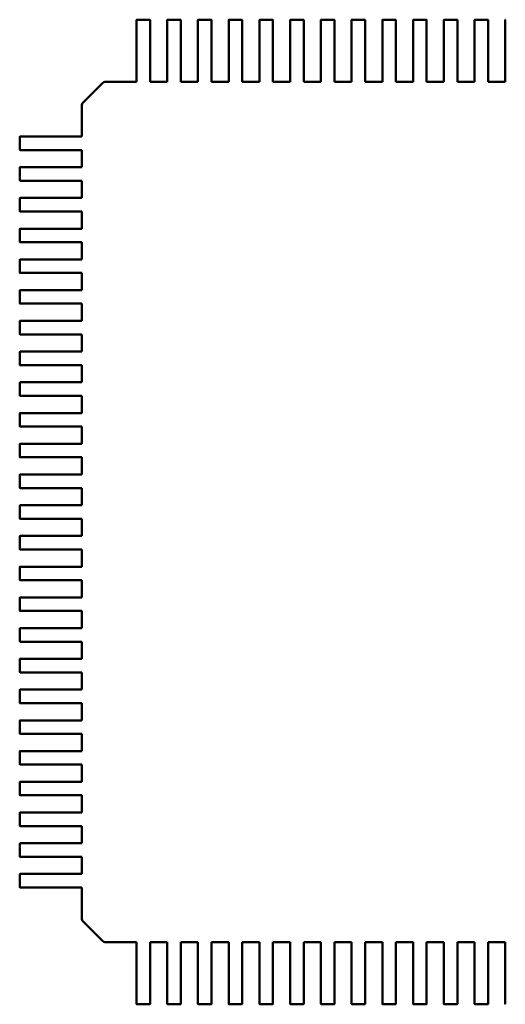
# Model space of a CAD drawing. Units: inches. Extents: x 2.2 to 96.8, y 1.1 to 75.4.
# Drawn here: x 69.1 to 69.4, y 22.9 to 23.6 of the extents above; entities that cross this region are included whole.
import ezdxf

# ---------------------------------------------------------------- set-up
doc = ezdxf.new("R2010")
doc.units = ezdxf.units.IN
doc.header["$LTSCALE"] = 4.5
doc.header["$MEASUREMENT"] = 0
doc.layers.add('Visible (ANSI)', color=7, linetype='Continuous', lineweight=50)

msp = doc.modelspace()

# ---------------------------------------------------------------- linework, layer by layer
at = {"layer": 'Visible (ANSI)'}
for p, q in [((69.15894, 23.57304), (69.15894, 23.59816)), ((69.15916, 23.59838), (69.16846, 23.59838)), ((69.16869, 23.59816), (69.16869, 23.57304)), ((69.18109, 23.57304), (69.18109, 23.59816)), ((69.18131, 23.59838), (69.19061, 23.59838)), ((69.19083, 23.59816), (69.19083, 23.57304)), ((69.20323, 23.57304), (69.20323, 23.59816)), ((69.20345, 23.59838), (69.21276, 23.59838)), ((69.21298, 23.59816), (69.21298, 23.57304)), ((69.22538, 23.57304), (69.22538, 23.59816)), ((69.2256, 23.59838), (69.2349, 23.59838)), ((69.23512, 23.59816), (69.23512, 23.57304)), ((69.24752, 23.57304), (69.24752, 23.59816)), ((69.24775, 23.59838), (69.25705, 23.59838)), ((69.25727, 23.59816), (69.25727, 23.57304)), ((69.26967, 23.57304), (69.26967, 23.59816)), ((69.26989, 23.59838), (69.27919, 23.59838)), ((69.27941, 23.59816), (69.27941, 23.57304)), ((69.29182, 23.57304), (69.29182, 23.59816)), ((69.29204, 23.59838), (69.30134, 23.59838)), ((69.30156, 23.59816), (69.30156, 23.57304)), ((69.31396, 23.57304), (69.31396, 23.59816)), ((69.31418, 23.59838), (69.32348, 23.59838)), ((69.32371, 23.59816), (69.32371, 23.57304)), ((69.33611, 23.57304), (69.33611, 23.59816)), ((69.33633, 23.59838), (69.34563, 23.59838)), ((69.34585, 23.59816), (69.34585, 23.57304)), ((69.35825, 23.57304), (69.35825, 23.59816)), ((69.35847, 23.59838), (69.36778, 23.59838)), ((69.368, 23.59816), (69.368, 23.57304)), ((69.3804, 23.57304), (69.3804, 23.59816)), ((69.38062, 23.59838), (69.38992, 23.59838)), ((69.39014, 23.59816), (69.39014, 23.57304)), ((69.40254, 23.57304), (69.40254, 23.59816)), ((69.40277, 23.59838), (69.41207, 23.59838)), ((69.41229, 23.59816), (69.41229, 23.57304)), ((69.42469, 23.57304), (69.42469, 23.59816)), ((69.15894, 23.57048), (69.15894, 23.57304)), ((69.15894, 23.57017), (69.15894, 23.57048)), ((69.15894, 23.56009), (69.15894, 23.57017)), ((69.16869, 23.57304), (69.16869, 23.57048)), ((69.16869, 23.57048), (69.16869, 23.57017)), ((69.16869, 23.57017), (69.16869, 23.56009)), ((69.18109, 23.57048), (69.18109, 23.57304)), ((69.18109, 23.57017), (69.18109, 23.57048)), ((69.18109, 23.56009), (69.18109, 23.57017)), ((69.19083, 23.57304), (69.19083, 23.57048)), ((69.19083, 23.57048), (69.19083, 23.57017)), ((69.19083, 23.57017), (69.19083, 23.56009)), ((69.20323, 23.57048), (69.20323, 23.57304)), ((69.20323, 23.57017), (69.20323, 23.57048)), ((69.20323, 23.56009), (69.20323, 23.57017)), ((69.21298, 23.57304), (69.21298, 23.57048)), ((69.21298, 23.57048), (69.21298, 23.57017)), ((69.21298, 23.57017), (69.21298, 23.56009)), ((69.22538, 23.57048), (69.22538, 23.57304)), ((69.22538, 23.57017), (69.22538, 23.57048)), ((69.22538, 23.56009), (69.22538, 23.57017)), ((69.23512, 23.57304), (69.23512, 23.57048)), ((69.23512, 23.57048), (69.23512, 23.57017)), ((69.23512, 23.57017), (69.23512, 23.56009)), ((69.24752, 23.57048), (69.24752, 23.57304)), ((69.24752, 23.57017), (69.24752, 23.57048)), ((69.24752, 23.56009), (69.24752, 23.57017)), ((69.25727, 23.57304), (69.25727, 23.57048)), ((69.25727, 23.57048), (69.25727, 23.57017)), ((69.25727, 23.57017), (69.25727, 23.56009)), ((69.26967, 23.57048), (69.26967, 23.57304)), ((69.26967, 23.57017), (69.26967, 23.57048)), ((69.26967, 23.56009), (69.26967, 23.57017)), ((69.27941, 23.57304), (69.27941, 23.57048)), ((69.27941, 23.57048), (69.27941, 23.57017)), ((69.27941, 23.57017), (69.27941, 23.56009)), ((69.29182, 23.57048), (69.29182, 23.57304)), ((69.29182, 23.57017), (69.29182, 23.57048)), ((69.29182, 23.56009), (69.29182, 23.57017)), ((69.30156, 23.57304), (69.30156, 23.57048)), ((69.30156, 23.57048), (69.30156, 23.57017)), ((69.30156, 23.57017), (69.30156, 23.56009)), ((69.31396, 23.57048), (69.31396, 23.57304)), ((69.31396, 23.57017), (69.31396, 23.57048)), ((69.31396, 23.56009), (69.31396, 23.57017)), ((69.32371, 23.57304), (69.32371, 23.57048)), ((69.32371, 23.57048), (69.32371, 23.57017)), ((69.32371, 23.57017), (69.32371, 23.56009)), ((69.33611, 23.57048), (69.33611, 23.57304)), ((69.33611, 23.57017), (69.33611, 23.57048)), ((69.33611, 23.56009), (69.33611, 23.57017)), ((69.34585, 23.57304), (69.34585, 23.57048)), ((69.34585, 23.57048), (69.34585, 23.57017)), ((69.34585, 23.57017), (69.34585, 23.56009)), ((69.35825, 23.57048), (69.35825, 23.57304)), ((69.35825, 23.57017), (69.35825, 23.57048)), ((69.35825, 23.56009), (69.35825, 23.57017)), ((69.368, 23.57304), (69.368, 23.57048)), ((69.368, 23.57048), (69.368, 23.57017)), ((69.368, 23.57017), (69.368, 23.56009)), ((69.3804, 23.57048), (69.3804, 23.57304)), ((69.3804, 23.57017), (69.3804, 23.57048)), ((69.3804, 23.56009), (69.3804, 23.57017)), ((69.39014, 23.57304), (69.39014, 23.57048)), ((69.39014, 23.57048), (69.39014, 23.57017)), ((69.39014, 23.57017), (69.39014, 23.56009)), ((69.40254, 23.57048), (69.40254, 23.57304)), ((69.40254, 23.57017), (69.40254, 23.57048)), ((69.40254, 23.56009), (69.40254, 23.57017)), ((69.41229, 23.57304), (69.41229, 23.57048)), ((69.41229, 23.57048), (69.41229, 23.57017)), ((69.41229, 23.57017), (69.41229, 23.56009)), ((69.42469, 23.57048), (69.42469, 23.57304)), ((69.42469, 23.57017), (69.42469, 23.57048)), ((69.42469, 23.56009), (69.42469, 23.57017)), ((69.15894, 23.55361), (69.15894, 23.56009)), ((69.16869, 23.56009), (69.16869, 23.55361)), ((69.18109, 23.55361), (69.18109, 23.56009)), ((69.19083, 23.56009), (69.19083, 23.55361)), ((69.20323, 23.55361), (69.20323, 23.56009)), ((69.21298, 23.56009), (69.21298, 23.55361)), ((69.22538, 23.55361), (69.22538, 23.56009)), ((69.23512, 23.56009), (69.23512, 23.55361)), ((69.24752, 23.55361), (69.24752, 23.56009)), ((69.25727, 23.56009), (69.25727, 23.55361)), ((69.26967, 23.55361), (69.26967, 23.56009)), ((69.27941, 23.56009), (69.27941, 23.55361)), ((69.29182, 23.55361), (69.29182, 23.56009)), ((69.30156, 23.56009), (69.30156, 23.55361)), ((69.31396, 23.55361), (69.31396, 23.56009)), ((69.32371, 23.56009), (69.32371, 23.55361)), ((69.33611, 23.55361), (69.33611, 23.56009)), ((69.34585, 23.56009), (69.34585, 23.55361)), ((69.35825, 23.55361), (69.35825, 23.56009)), ((69.368, 23.56009), (69.368, 23.55361)), ((69.3804, 23.55361), (69.3804, 23.56009)), ((69.39014, 23.56009), (69.39014, 23.55361)), ((69.40254, 23.55361), (69.40254, 23.56009)), ((69.41229, 23.56009), (69.41229, 23.55361)), ((69.42469, 23.55361), (69.42469, 23.56009)), ((69.12017, 23.53854), (69.1346, 23.55296)), ((69.13616, 23.55361), (69.13619, 23.55361)), ((69.13619, 23.55361), (69.15894, 23.55361)), ((69.16869, 23.55361), (69.18109, 23.55361)), ((69.19083, 23.55361), (69.20323, 23.55361)), ((69.21298, 23.55361), (69.22538, 23.55361)), ((69.23512, 23.55361), (69.24752, 23.55361)), ((69.25727, 23.55361), (69.26967, 23.55361)), ((69.27941, 23.55361), (69.29182, 23.55361)), ((69.30156, 23.55361), (69.31396, 23.55361)), ((69.32371, 23.55361), (69.33611, 23.55361)), ((69.34585, 23.55361), (69.35825, 23.55361)), ((69.368, 23.55361), (69.3804, 23.55361)), ((69.39014, 23.55361), (69.40254, 23.55361)), ((69.41229, 23.55361), (69.42469, 23.55361)), ((69.11952, 23.5369), (69.11952, 23.53697)), ((69.11952, 23.51419), (69.11952, 23.5369)), ((69.07476, 23.50467), (69.07476, 23.51397)), ((69.07498, 23.51419), (69.1001, 23.51419)), ((69.1001, 23.51419), (69.10265, 23.51419)), ((69.10265, 23.51419), (69.10296, 23.51419)), ((69.10296, 23.51419), (69.11305, 23.51419)), ((69.11305, 23.51419), (69.11952, 23.51419)), ((69.1001, 23.50445), (69.07498, 23.50445)), ((69.10265, 23.50445), (69.1001, 23.50445)), ((69.10296, 23.50445), (69.10265, 23.50445)), ((69.11305, 23.50445), (69.10296, 23.50445)), ((69.11952, 23.50445), (69.11305, 23.50445)), ((69.11952, 23.49205), (69.11952, 23.50445)), ((69.07476, 23.48252), (69.07476, 23.49183)), ((69.07498, 23.49205), (69.1001, 23.49205)), ((69.1001, 23.49205), (69.10265, 23.49205)), ((69.10265, 23.49205), (69.10296, 23.49205)), ((69.10296, 23.49205), (69.11305, 23.49205)), ((69.11305, 23.49205), (69.11952, 23.49205)), ((69.1001, 23.4823), (69.07498, 23.4823)), ((69.10265, 23.4823), (69.1001, 23.4823)), ((69.10296, 23.4823), (69.10265, 23.4823)), ((69.11305, 23.4823), (69.10296, 23.4823)), ((69.11952, 23.4823), (69.11305, 23.4823)), ((69.11952, 23.4699), (69.11952, 23.4823)), ((69.07476, 23.46038), (69.07476, 23.46968)), ((69.07498, 23.4699), (69.1001, 23.4699)), ((69.1001, 23.4699), (69.10265, 23.4699)), ((69.10265, 23.4699), (69.10296, 23.4699)), ((69.10296, 23.4699), (69.11305, 23.4699)), ((69.11305, 23.4699), (69.11952, 23.4699)), ((69.1001, 23.46016), (69.07498, 23.46016)), ((69.10265, 23.46016), (69.1001, 23.46016)), ((69.10296, 23.46016), (69.10265, 23.46016)), ((69.11305, 23.46016), (69.10296, 23.46016)), ((69.11952, 23.46016), (69.11305, 23.46016)), ((69.11952, 23.44776), (69.11952, 23.46016)), ((69.07476, 23.43823), (69.07476, 23.44753)), ((69.07498, 23.44776), (69.1001, 23.44776)), ((69.1001, 23.44776), (69.10265, 23.44776)), ((69.10265, 23.44776), (69.10296, 23.44776)), ((69.10296, 23.44776), (69.11305, 23.44776)), ((69.11305, 23.44776), (69.11952, 23.44776)), ((69.1001, 23.43801), (69.07498, 23.43801)), ((69.10265, 23.43801), (69.1001, 23.43801)), ((69.10296, 23.43801), (69.10265, 23.43801)), ((69.11305, 23.43801), (69.10296, 23.43801)), ((69.11952, 23.43801), (69.11305, 23.43801)), ((69.11952, 23.42561), (69.11952, 23.43801)), ((69.07476, 23.41609), (69.07476, 23.42539)), ((69.07498, 23.42561), (69.1001, 23.42561)), ((69.1001, 23.42561), (69.10265, 23.42561)), ((69.10265, 23.42561), (69.10296, 23.42561)), ((69.10296, 23.42561), (69.11305, 23.42561)), ((69.11305, 23.42561), (69.11952, 23.42561)), ((69.1001, 23.41587), (69.07498, 23.41587)), ((69.10265, 23.41587), (69.1001, 23.41587)), ((69.10296, 23.41587), (69.10265, 23.41587)), ((69.11305, 23.41587), (69.10296, 23.41587)), ((69.11952, 23.41587), (69.11305, 23.41587)), ((69.11952, 23.40346), (69.11952, 23.41587)), ((69.07476, 23.39394), (69.07476, 23.40324)), ((69.07498, 23.40346), (69.1001, 23.40346)), ((69.1001, 23.40346), (69.10265, 23.40346)), ((69.10265, 23.40346), (69.10296, 23.40346)), ((69.10296, 23.40346), (69.11305, 23.40346)), ((69.11305, 23.40346), (69.11952, 23.40346)), ((69.1001, 23.39372), (69.07498, 23.39372)), ((69.10265, 23.39372), (69.1001, 23.39372)), ((69.10296, 23.39372), (69.10265, 23.39372)), ((69.11305, 23.39372), (69.10296, 23.39372)), ((69.11952, 23.39372), (69.11305, 23.39372)), ((69.11952, 23.38132), (69.11952, 23.39372)), ((69.07476, 23.3718), (69.07476, 23.3811)), ((69.07498, 23.38132), (69.1001, 23.38132)), ((69.1001, 23.38132), (69.10265, 23.38132)), ((69.10265, 23.38132), (69.10296, 23.38132)), ((69.10296, 23.38132), (69.11305, 23.38132)), ((69.11305, 23.38132), (69.11952, 23.38132)), ((69.1001, 23.37157), (69.07498, 23.37157)), ((69.10265, 23.37157), (69.1001, 23.37157)), ((69.10296, 23.37157), (69.10265, 23.37157)), ((69.11305, 23.37157), (69.10296, 23.37157)), ((69.11952, 23.37157), (69.11305, 23.37157)), ((69.11952, 23.35917), (69.11952, 23.37157)), ((69.07476, 23.34965), (69.07476, 23.35895)), ((69.07498, 23.35917), (69.1001, 23.35917)), ((69.1001, 23.35917), (69.10265, 23.35917)), ((69.10265, 23.35917), (69.10296, 23.35917)), ((69.10296, 23.35917), (69.11305, 23.35917)), ((69.11305, 23.35917), (69.11952, 23.35917)), ((69.1001, 23.34943), (69.07498, 23.34943)), ((69.10265, 23.34943), (69.1001, 23.34943)), ((69.10296, 23.34943), (69.10265, 23.34943)), ((69.11305, 23.34943), (69.10296, 23.34943)), ((69.11952, 23.34943), (69.11305, 23.34943)), ((69.11952, 23.33703), (69.11952, 23.34943)), ((69.07476, 23.3275), (69.07476, 23.33681)), ((69.07498, 23.33703), (69.1001, 23.33703)), ((69.1001, 23.33703), (69.10265, 23.33703)), ((69.10265, 23.33703), (69.10296, 23.33703)), ((69.10296, 23.33703), (69.11305, 23.33703)), ((69.11305, 23.33703), (69.11952, 23.33703)), ((69.1001, 23.32728), (69.07498, 23.32728)), ((69.10265, 23.32728), (69.1001, 23.32728)), ((69.10296, 23.32728), (69.10265, 23.32728)), ((69.11305, 23.32728), (69.10296, 23.32728)), ((69.11952, 23.32728), (69.11305, 23.32728)), ((69.11952, 23.31488), (69.11952, 23.32728)), ((69.07476, 23.30536), (69.07476, 23.31466)), ((69.07498, 23.31488), (69.1001, 23.31488)), ((69.1001, 23.31488), (69.10265, 23.31488)), ((69.10265, 23.31488), (69.10296, 23.31488)), ((69.10296, 23.31488), (69.11305, 23.31488)), ((69.11305, 23.31488), (69.11952, 23.31488)), ((69.1001, 23.30514), (69.07498, 23.30514)), ((69.10265, 23.30514), (69.1001, 23.30514)), ((69.10296, 23.30514), (69.10265, 23.30514)), ((69.11305, 23.30514), (69.10296, 23.30514)), ((69.11952, 23.30514), (69.11305, 23.30514)), ((69.11952, 23.29274), (69.11952, 23.30514)), ((69.07476, 23.28321), (69.07476, 23.29251)), ((69.07498, 23.29274), (69.1001, 23.29274)), ((69.1001, 23.29274), (69.10265, 23.29274)), ((69.10265, 23.29274), (69.10296, 23.29274)), ((69.10296, 23.29274), (69.11305, 23.29274)), ((69.11305, 23.29274), (69.11952, 23.29274)), ((69.1001, 23.28299), (69.07498, 23.28299)), ((69.10265, 23.28299), (69.1001, 23.28299)), ((69.10296, 23.28299), (69.10265, 23.28299)), ((69.11305, 23.28299), (69.10296, 23.28299)), ((69.11952, 23.28299), (69.11305, 23.28299)), ((69.11952, 23.27059), (69.11952, 23.28299)), ((69.07476, 23.26107), (69.07476, 23.27037)), ((69.07498, 23.27059), (69.1001, 23.27059)), ((69.1001, 23.27059), (69.10265, 23.27059)), ((69.10265, 23.27059), (69.10296, 23.27059)), ((69.10296, 23.27059), (69.11305, 23.27059)), ((69.11305, 23.27059), (69.11952, 23.27059)), ((69.1001, 23.26085), (69.07498, 23.26085)), ((69.10265, 23.26085), (69.1001, 23.26085)), ((69.10296, 23.26085), (69.10265, 23.26085)), ((69.11305, 23.26085), (69.10296, 23.26085)), ((69.11952, 23.26085), (69.11305, 23.26085)), ((69.11952, 23.24844), (69.11952, 23.26085)), ((69.07476, 23.23892), (69.07476, 23.24822)), ((69.07498, 23.24844), (69.1001, 23.24844)), ((69.1001, 23.24844), (69.10265, 23.24844)), ((69.10265, 23.24844), (69.10296, 23.24844)), ((69.10296, 23.24844), (69.11305, 23.24844)), ((69.11305, 23.24844), (69.11952, 23.24844)), ((69.1001, 23.2387), (69.07498, 23.2387)), ((69.10265, 23.2387), (69.1001, 23.2387)), ((69.10296, 23.2387), (69.10265, 23.2387)), ((69.11305, 23.2387), (69.10296, 23.2387)), ((69.11952, 23.2387), (69.11305, 23.2387)), ((69.11952, 23.2263), (69.11952, 23.2387)), ((69.07476, 23.21678), (69.07476, 23.22608)), ((69.07498, 23.2263), (69.1001, 23.2263)), ((69.1001, 23.2263), (69.10265, 23.2263)), ((69.10265, 23.2263), (69.10296, 23.2263)), ((69.10296, 23.2263), (69.11305, 23.2263)), ((69.11305, 23.2263), (69.11952, 23.2263)), ((69.1001, 23.21655), (69.07498, 23.21655)), ((69.10265, 23.21655), (69.1001, 23.21655)), ((69.10296, 23.21655), (69.10265, 23.21655)), ((69.11305, 23.21655), (69.10296, 23.21655)), ((69.11952, 23.21655), (69.11305, 23.21655)), ((69.11952, 23.20415), (69.11952, 23.21655)), ((69.07476, 23.19463), (69.07476, 23.20393)), ((69.07498, 23.20415), (69.1001, 23.20415)), ((69.1001, 23.20415), (69.10265, 23.20415)), ((69.10265, 23.20415), (69.10296, 23.20415)), ((69.10296, 23.20415), (69.11305, 23.20415)), ((69.11305, 23.20415), (69.11952, 23.20415)), ((69.1001, 23.19441), (69.07498, 23.19441)), ((69.10265, 23.19441), (69.1001, 23.19441)), ((69.10296, 23.19441), (69.10265, 23.19441)), ((69.11305, 23.19441), (69.10296, 23.19441)), ((69.11952, 23.19441), (69.11305, 23.19441)), ((69.11952, 23.18201), (69.11952, 23.19441)), ((69.07476, 23.17248), (69.07476, 23.18179)), ((69.07498, 23.18201), (69.1001, 23.18201)), ((69.1001, 23.18201), (69.10265, 23.18201)), ((69.10265, 23.18201), (69.10296, 23.18201)), ((69.10296, 23.18201), (69.11305, 23.18201)), ((69.11305, 23.18201), (69.11952, 23.18201)), ((69.1001, 23.17226), (69.07498, 23.17226)), ((69.10265, 23.17226), (69.1001, 23.17226)), ((69.10296, 23.17226), (69.10265, 23.17226)), ((69.11305, 23.17226), (69.10296, 23.17226)), ((69.11952, 23.17226), (69.11305, 23.17226)), ((69.11952, 23.15986), (69.11952, 23.17226)), ((69.07476, 23.15034), (69.07476, 23.15964)), ((69.07498, 23.15986), (69.1001, 23.15986)), ((69.1001, 23.15986), (69.10265, 23.15986)), ((69.10265, 23.15986), (69.10296, 23.15986)), ((69.10296, 23.15986), (69.11305, 23.15986)), ((69.11305, 23.15986), (69.11952, 23.15986)), ((69.1001, 23.15012), (69.07498, 23.15012)), ((69.10265, 23.15012), (69.1001, 23.15012)), ((69.10296, 23.15012), (69.10265, 23.15012)), ((69.11305, 23.15012), (69.10296, 23.15012)), ((69.11952, 23.15012), (69.11305, 23.15012)), ((69.11952, 23.13772), (69.11952, 23.15012)), ((69.07476, 23.12819), (69.07476, 23.13749)), ((69.07498, 23.13772), (69.1001, 23.13772)), ((69.1001, 23.13772), (69.10265, 23.13772)), ((69.10265, 23.13772), (69.10296, 23.13772)), ((69.10296, 23.13772), (69.11305, 23.13772)), ((69.11305, 23.13772), (69.11952, 23.13772)), ((69.1001, 23.12797), (69.07498, 23.12797)), ((69.10265, 23.12797), (69.1001, 23.12797)), ((69.10296, 23.12797), (69.10265, 23.12797)), ((69.11305, 23.12797), (69.10296, 23.12797)), ((69.11952, 23.12797), (69.11305, 23.12797)), ((69.11952, 23.11557), (69.11952, 23.12797)), ((69.07476, 23.10605), (69.07476, 23.11535)), ((69.07498, 23.11557), (69.1001, 23.11557)), ((69.1001, 23.11557), (69.10265, 23.11557)), ((69.10265, 23.11557), (69.10296, 23.11557)), ((69.10296, 23.11557), (69.11305, 23.11557)), ((69.11305, 23.11557), (69.11952, 23.11557)), ((69.1001, 23.10583), (69.07498, 23.10583)), ((69.10265, 23.10583), (69.1001, 23.10583)), ((69.10296, 23.10583), (69.10265, 23.10583)), ((69.11305, 23.10583), (69.10296, 23.10583)), ((69.11952, 23.10583), (69.11305, 23.10583)), ((69.11952, 23.09342), (69.11952, 23.10583)), ((69.07476, 23.0839), (69.07476, 23.0932)), ((69.07498, 23.09342), (69.1001, 23.09342)), ((69.1001, 23.09342), (69.10265, 23.09342)), ((69.10265, 23.09342), (69.10296, 23.09342)), ((69.10296, 23.09342), (69.11305, 23.09342)), ((69.11305, 23.09342), (69.11952, 23.09342)), ((69.1001, 23.08368), (69.07498, 23.08368)), ((69.10265, 23.08368), (69.1001, 23.08368)), ((69.10296, 23.08368), (69.10265, 23.08368)), ((69.11305, 23.08368), (69.10296, 23.08368)), ((69.11952, 23.08368), (69.11305, 23.08368)), ((69.11952, 23.07128), (69.11952, 23.08368)), ((69.07476, 23.06176), (69.07476, 23.07106)), ((69.07498, 23.07128), (69.1001, 23.07128)), ((69.1001, 23.07128), (69.10265, 23.07128)), ((69.10265, 23.07128), (69.10296, 23.07128)), ((69.10296, 23.07128), (69.11305, 23.07128)), ((69.11305, 23.07128), (69.11952, 23.07128)), ((69.1001, 23.06153), (69.07498, 23.06153)), ((69.10265, 23.06153), (69.1001, 23.06153)), ((69.10296, 23.06153), (69.10265, 23.06153)), ((69.11305, 23.06153), (69.10296, 23.06153)), ((69.11952, 23.06153), (69.11305, 23.06153)), ((69.11952, 23.04913), (69.11952, 23.06153)), ((69.07476, 23.03961), (69.07476, 23.04891)), ((69.07498, 23.04913), (69.1001, 23.04913)), ((69.1001, 23.04913), (69.10265, 23.04913)), ((69.10265, 23.04913), (69.10296, 23.04913)), ((69.10296, 23.04913), (69.11305, 23.04913)), ((69.11305, 23.04913), (69.11952, 23.04913)), ((69.1001, 23.03939), (69.07498, 23.03939)), ((69.10265, 23.03939), (69.1001, 23.03939)), ((69.10296, 23.03939), (69.10265, 23.03939)), ((69.11305, 23.03939), (69.10296, 23.03939)), ((69.11952, 23.03939), (69.11305, 23.03939)), ((69.11952, 23.02699), (69.11952, 23.03939)), ((69.07498, 23.02699), (69.1001, 23.02699)), ((69.1001, 23.02699), (69.10265, 23.02699)), ((69.10265, 23.02699), (69.10296, 23.02699)), ((69.10296, 23.02699), (69.11305, 23.02699)), ((69.11305, 23.02699), (69.11952, 23.02699)), ((69.07476, 23.01746), (69.07476, 23.02677)), ((69.1001, 23.01724), (69.07498, 23.01724)), ((69.10265, 23.01724), (69.1001, 23.01724)), ((69.10296, 23.01724), (69.10265, 23.01724)), ((69.11305, 23.01724), (69.10296, 23.01724)), ((69.11952, 23.01724), (69.11305, 23.01724)), ((69.11952, 23.00484), (69.11952, 23.01724)), ((69.07476, 22.99532), (69.07476, 23.00462)), ((69.07498, 23.00484), (69.1001, 23.00484)), ((69.1001, 23.00484), (69.10265, 23.00484)), ((69.10265, 23.00484), (69.10296, 23.00484)), ((69.10296, 23.00484), (69.11305, 23.00484)), ((69.11305, 23.00484), (69.11952, 23.00484)), ((69.1001, 22.9951), (69.07498, 22.9951)), ((69.10265, 22.9951), (69.1001, 22.9951)), ((69.10296, 22.9951), (69.10265, 22.9951)), ((69.11305, 22.9951), (69.10296, 22.9951)), ((69.11952, 22.9951), (69.11305, 22.9951)), ((69.11952, 22.9827), (69.11952, 22.9951)), ((69.07476, 22.97317), (69.07476, 22.98247)), ((69.07498, 22.9827), (69.1001, 22.9827)), ((69.1001, 22.9827), (69.10265, 22.9827)), ((69.10265, 22.9827), (69.10296, 22.9827)), ((69.10296, 22.9827), (69.11305, 22.9827)), ((69.11305, 22.9827), (69.11952, 22.9827)), ((69.1001, 22.97295), (69.07498, 22.97295)), ((69.10265, 22.97295), (69.1001, 22.97295)), ((69.10296, 22.97295), (69.10265, 22.97295)), ((69.11305, 22.97295), (69.10296, 22.97295)), ((69.11952, 22.97295), (69.11305, 22.97295)), ((69.11952, 22.95024), (69.11952, 22.97295)), ((69.11952, 22.95017), (69.11952, 22.95024)), ((69.1346, 22.93418), (69.12017, 22.94861)), ((69.13623, 22.93353), (69.13616, 22.93353)), ((69.15894, 22.93353), (69.13623, 22.93353)), ((69.15894, 22.92706), (69.15894, 22.93353)), ((69.16869, 22.93353), (69.16869, 22.92706)), ((69.18109, 22.93353), (69.16869, 22.93353)), ((69.18109, 22.92706), (69.18109, 22.93353)), ((69.19083, 22.93353), (69.19083, 22.92706)), ((69.20323, 22.93353), (69.19083, 22.93353)), ((69.20323, 22.92706), (69.20323, 22.93353)), ((69.21298, 22.93353), (69.21298, 22.92706)), ((69.22538, 22.93353), (69.21298, 22.93353)), ((69.22538, 22.92706), (69.22538, 22.93353)), ((69.23512, 22.93353), (69.23512, 22.92706)), ((69.24752, 22.93353), (69.23512, 22.93353)), ((69.24752, 22.92706), (69.24752, 22.93353)), ((69.25727, 22.93353), (69.25727, 22.92706)), ((69.26967, 22.93353), (69.25727, 22.93353)), ((69.26967, 22.92706), (69.26967, 22.93353)), ((69.27941, 22.93353), (69.27941, 22.92706)), ((69.29182, 22.93353), (69.27941, 22.93353)), ((69.29182, 22.92706), (69.29182, 22.93353)), ((69.30156, 22.93353), (69.30156, 22.92706)), ((69.31396, 22.93353), (69.30156, 22.93353)), ((69.31396, 22.92706), (69.31396, 22.93353)), ((69.32371, 22.93353), (69.32371, 22.92706)), ((69.33611, 22.93353), (69.32371, 22.93353)), ((69.33611, 22.92706), (69.33611, 22.93353)), ((69.34585, 22.93353), (69.34585, 22.92706)), ((69.35825, 22.93353), (69.34585, 22.93353)), ((69.35825, 22.92706), (69.35825, 22.93353)), ((69.368, 22.93353), (69.368, 22.92706)), ((69.3804, 22.93353), (69.368, 22.93353)), ((69.3804, 22.92706), (69.3804, 22.93353)), ((69.39014, 22.93353), (69.39014, 22.92706)), ((69.40254, 22.93353), (69.39014, 22.93353)), ((69.40254, 22.92706), (69.40254, 22.93353)), ((69.41229, 22.93353), (69.41229, 22.92706)), ((69.42469, 22.93353), (69.41229, 22.93353)), ((69.42469, 22.92706), (69.42469, 22.93353)), ((69.15894, 22.91697), (69.15894, 22.92706)), ((69.16869, 22.92706), (69.16869, 22.91697)), ((69.18109, 22.91697), (69.18109, 22.92706)), ((69.19083, 22.92706), (69.19083, 22.91697)), ((69.20323, 22.91697), (69.20323, 22.92706)), ((69.21298, 22.92706), (69.21298, 22.91697)), ((69.22538, 22.91697), (69.22538, 22.92706)), ((69.23512, 22.92706), (69.23512, 22.91697)), ((69.24752, 22.91697), (69.24752, 22.92706)), ((69.25727, 22.92706), (69.25727, 22.91697)), ((69.26967, 22.91697), (69.26967, 22.92706)), ((69.27941, 22.92706), (69.27941, 22.91697)), ((69.29182, 22.91697), (69.29182, 22.92706)), ((69.30156, 22.92706), (69.30156, 22.91697)), ((69.31396, 22.91697), (69.31396, 22.92706)), ((69.32371, 22.92706), (69.32371, 22.91697)), ((69.33611, 22.91697), (69.33611, 22.92706)), ((69.34585, 22.92706), (69.34585, 22.91697)), ((69.35825, 22.91697), (69.35825, 22.92706)), ((69.368, 22.92706), (69.368, 22.91697)), ((69.3804, 22.91697), (69.3804, 22.92706)), ((69.39014, 22.92706), (69.39014, 22.91697)), ((69.40254, 22.91697), (69.40254, 22.92706)), ((69.41229, 22.92706), (69.41229, 22.91697)), ((69.42469, 22.91697), (69.42469, 22.92706)), ((69.15894, 22.91666), (69.15894, 22.91697)), ((69.15894, 22.91411), (69.15894, 22.91666)), ((69.15894, 22.88899), (69.15894, 22.91411)), ((69.16869, 22.91697), (69.16869, 22.91666)), ((69.16869, 22.91666), (69.16869, 22.91411)), ((69.16869, 22.91411), (69.16869, 22.88899)), ((69.18109, 22.91666), (69.18109, 22.91697)), ((69.18109, 22.91411), (69.18109, 22.91666)), ((69.18109, 22.88899), (69.18109, 22.91411)), ((69.19083, 22.91697), (69.19083, 22.91666)), ((69.19083, 22.91666), (69.19083, 22.91411)), ((69.19083, 22.91411), (69.19083, 22.88899)), ((69.20323, 22.91666), (69.20323, 22.91697)), ((69.20323, 22.91411), (69.20323, 22.91666)), ((69.20323, 22.88899), (69.20323, 22.91411)), ((69.21298, 22.91697), (69.21298, 22.91666)), ((69.21298, 22.91666), (69.21298, 22.91411)), ((69.21298, 22.91411), (69.21298, 22.88899)), ((69.22538, 22.91666), (69.22538, 22.91697)), ((69.22538, 22.91411), (69.22538, 22.91666)), ((69.22538, 22.88899), (69.22538, 22.91411)), ((69.23512, 22.91697), (69.23512, 22.91666)), ((69.23512, 22.91666), (69.23512, 22.91411)), ((69.23512, 22.91411), (69.23512, 22.88899)), ((69.24752, 22.91666), (69.24752, 22.91697)), ((69.24752, 22.91411), (69.24752, 22.91666)), ((69.24752, 22.88899), (69.24752, 22.91411)), ((69.25727, 22.91697), (69.25727, 22.91666)), ((69.25727, 22.91666), (69.25727, 22.91411)), ((69.25727, 22.91411), (69.25727, 22.88899)), ((69.26967, 22.91666), (69.26967, 22.91697)), ((69.26967, 22.91411), (69.26967, 22.91666)), ((69.26967, 22.88899), (69.26967, 22.91411)), ((69.27941, 22.91697), (69.27941, 22.91666)), ((69.27941, 22.91666), (69.27941, 22.91411)), ((69.27941, 22.91411), (69.27941, 22.88899)), ((69.29182, 22.91666), (69.29182, 22.91697)), ((69.29182, 22.91411), (69.29182, 22.91666)), ((69.29182, 22.88899), (69.29182, 22.91411)), ((69.30156, 22.91697), (69.30156, 22.91666)), ((69.30156, 22.91666), (69.30156, 22.91411)), ((69.30156, 22.91411), (69.30156, 22.88899)), ((69.31396, 22.91666), (69.31396, 22.91697)), ((69.31396, 22.91411), (69.31396, 22.91666)), ((69.31396, 22.88899), (69.31396, 22.91411)), ((69.32371, 22.91697), (69.32371, 22.91666)), ((69.32371, 22.91666), (69.32371, 22.91411)), ((69.32371, 22.91411), (69.32371, 22.88899)), ((69.33611, 22.91666), (69.33611, 22.91697)), ((69.33611, 22.91411), (69.33611, 22.91666)), ((69.33611, 22.88899), (69.33611, 22.91411)), ((69.34585, 22.91697), (69.34585, 22.91666)), ((69.34585, 22.91666), (69.34585, 22.91411)), ((69.34585, 22.91411), (69.34585, 22.88899)), ((69.35825, 22.91666), (69.35825, 22.91697)), ((69.35825, 22.91411), (69.35825, 22.91666)), ((69.35825, 22.88899), (69.35825, 22.91411)), ((69.368, 22.91697), (69.368, 22.91666)), ((69.368, 22.91666), (69.368, 22.91411)), ((69.368, 22.91411), (69.368, 22.88899)), ((69.3804, 22.91666), (69.3804, 22.91697)), ((69.3804, 22.91411), (69.3804, 22.91666)), ((69.3804, 22.88899), (69.3804, 22.91411)), ((69.39014, 22.91697), (69.39014, 22.91666)), ((69.39014, 22.91666), (69.39014, 22.91411)), ((69.39014, 22.91411), (69.39014, 22.88899)), ((69.40254, 22.91666), (69.40254, 22.91697)), ((69.40254, 22.91411), (69.40254, 22.91666)), ((69.40254, 22.88899), (69.40254, 22.91411)), ((69.41229, 22.91697), (69.41229, 22.91666)), ((69.41229, 22.91666), (69.41229, 22.91411)), ((69.41229, 22.91411), (69.41229, 22.88899)), ((69.42469, 22.91666), (69.42469, 22.91697)), ((69.42469, 22.91411), (69.42469, 22.91666)), ((69.42469, 22.88899), (69.42469, 22.91411)), ((69.16846, 22.88877), (69.15916, 22.88877)), ((69.19061, 22.88877), (69.18131, 22.88877)), ((69.21276, 22.88877), (69.20345, 22.88877)), ((69.2349, 22.88877), (69.2256, 22.88877)), ((69.25705, 22.88877), (69.24775, 22.88877)), ((69.27919, 22.88877), (69.26989, 22.88877)), ((69.30134, 22.88877), (69.29204, 22.88877)), ((69.32348, 22.88877), (69.31418, 22.88877)), ((69.34563, 22.88877), (69.33633, 22.88877)), ((69.36778, 22.88877), (69.35847, 22.88877)), ((69.38992, 22.88877), (69.38062, 22.88877)), ((69.41207, 22.88877), (69.40277, 22.88877))]:
    msp.add_line(p, q, dxfattribs=at)
for centre, radius, start, end in [((69.15916, 23.59816), 0.000221, 90, 179.99997), ((69.16846, 23.59816), 0.000221, 0, 90), ((69.18131, 23.59816), 0.000221, 90, 179.99997), ((69.19061, 23.59816), 0.000221, 0, 90), ((69.20345, 23.59816), 0.000221, 90, 179.99997), ((69.21276, 23.59816), 0.000221, 0, 90), ((69.2256, 23.59816), 0.000221, 90, 179.99997), ((69.2349, 23.59816), 0.000221, 0, 90), ((69.24775, 23.59816), 0.000221, 90, 179.99997), ((69.25705, 23.59816), 0.000221, 0, 90), ((69.26989, 23.59816), 0.000221, 90, 179.99997), ((69.27919, 23.59816), 0.000221, 0, 90), ((69.29204, 23.59816), 0.000221, 90, 179.99997), ((69.30134, 23.59816), 0.000221, 0, 90), ((69.31418, 23.59816), 0.000221, 90, 179.99997), ((69.32348, 23.59816), 0.000221, 0, 90), ((69.33633, 23.59816), 0.000221, 90, 179.99997), ((69.34563, 23.59816), 0.000221, 0, 90), ((69.35847, 23.59816), 0.000221, 90, 179.99997), ((69.36778, 23.59816), 0.000221, 0, 90), ((69.38062, 23.59816), 0.000221, 90, 179.99997), ((69.38992, 23.59816), 0.000221, 0, 90), ((69.40277, 23.59816), 0.000221, 90, 179.99997), ((69.41207, 23.59816), 0.000221, 0, 90), ((69.42491, 23.59816), 0.000221, 90, 179.99997), ((69.13616, 23.5514), 0.00221, 90, 135), ((69.12174, 23.53697), 0.00221, 135, 180), ((69.07498, 23.51397), 0.000221, 90, 180), ((69.07498, 23.50467), 0.000221, 180, 269.99997), ((69.07498, 23.49183), 0.000221, 90, 180), ((69.07498, 23.48252), 0.000221, 180, 269.99997), ((69.07498, 23.46968), 0.000221, 90, 180), ((69.07498, 23.46038), 0.000221, 180, 269.99997), ((69.07498, 23.44753), 0.000221, 90, 180), ((69.07498, 23.43823), 0.000221, 180, 269.99997), ((69.07498, 23.42539), 0.000221, 90, 180), ((69.07498, 23.41609), 0.000221, 180, 269.99997), ((69.07498, 23.40324), 0.000221, 90, 180), ((69.07498, 23.39394), 0.000221, 180, 269.99997), ((69.07498, 23.3811), 0.000221, 90, 180), ((69.07498, 23.3718), 0.000221, 180, 269.99997), ((69.07498, 23.35895), 0.000221, 90, 180), ((69.07498, 23.34965), 0.000221, 180, 269.99997), ((69.07498, 23.33681), 0.000221, 90, 180), ((69.07498, 23.3275), 0.000221, 180, 269.99997), ((69.07498, 23.31466), 0.000221, 90, 180), ((69.07498, 23.30536), 0.000221, 180, 269.99997), ((69.07498, 23.29251), 0.000221, 90, 180), ((69.07498, 23.28321), 0.000221, 180, 269.99997), ((69.07498, 23.27037), 0.000221, 90, 180), ((69.07498, 23.26107), 0.000221, 180, 269.99997), ((69.07498, 23.24822), 0.000221, 90, 180), ((69.07498, 23.23892), 0.000221, 180, 269.99997), ((69.07498, 23.22608), 0.000221, 90, 180), ((69.07498, 23.21678), 0.000221, 180, 269.99997), ((69.07498, 23.20393), 0.000221, 90, 180), ((69.07498, 23.19463), 0.000221, 180, 269.99997), ((69.07498, 23.18179), 0.000221, 90, 180), ((69.07498, 23.17248), 0.000221, 180, 269.99997), ((69.07498, 23.15964), 0.000221, 90, 180), ((69.07498, 23.15034), 0.000221, 180, 269.99997), ((69.07498, 23.13749), 0.000221, 90, 180), ((69.07498, 23.12819), 0.000221, 180, 269.99997), ((69.07498, 23.11535), 0.000221, 90, 180), ((69.07498, 23.10605), 0.000221, 180, 269.99997), ((69.07498, 23.0932), 0.000221, 90, 180), ((69.07498, 23.0839), 0.000221, 180, 269.99997), ((69.07498, 23.07106), 0.000221, 90, 180), ((69.07498, 23.06176), 0.000221, 180, 269.99997), ((69.07498, 23.04891), 0.000221, 90, 180), ((69.07498, 23.03961), 0.000221, 180, 269.99997), ((69.07498, 23.02677), 0.000221, 90, 180), ((69.07498, 23.01746), 0.000221, 180, 269.99997), ((69.07498, 23.00462), 0.000221, 90, 180), ((69.07498, 22.99532), 0.000221, 180, 269.99997), ((69.07498, 22.98247), 0.000221, 90, 180), ((69.07498, 22.97317), 0.000221, 180, 269.99997), ((69.12174, 22.95017), 0.00221, 180, 225), ((69.13616, 22.93575), 0.00221, 225, 270), ((69.15916, 22.88899), 0.000221, 180, 270), ((69.16846, 22.88899), 0.000221, 270, 359.99997), ((69.18131, 22.88899), 0.000221, 180, 270), ((69.19061, 22.88899), 0.000221, 270, 359.99997), ((69.20345, 22.88899), 0.000221, 180, 270), ((69.21276, 22.88899), 0.000221, 270, 359.99997), ((69.2256, 22.88899), 0.000221, 180, 270), ((69.2349, 22.88899), 0.000221, 270, 359.99997), ((69.24775, 22.88899), 0.000221, 180, 270), ((69.25705, 22.88899), 0.000221, 270, 359.99997), ((69.26989, 22.88899), 0.000221, 180, 270), ((69.27919, 22.88899), 0.000221, 270, 359.99997), ((69.29204, 22.88899), 0.000221, 180, 270), ((69.30134, 22.88899), 0.000221, 270, 359.99997), ((69.31418, 22.88899), 0.000221, 180, 270), ((69.32348, 22.88899), 0.000221, 270, 359.99997), ((69.33633, 22.88899), 0.000221, 180, 270), ((69.34563, 22.88899), 0.000221, 270, 359.99997), ((69.35847, 22.88899), 0.000221, 180, 270), ((69.36778, 22.88899), 0.000221, 270, 359.99997), ((69.38062, 22.88899), 0.000221, 180, 270), ((69.38992, 22.88899), 0.000221, 270, 359.99997), ((69.40277, 22.88899), 0.000221, 180, 270), ((69.41207, 22.88899), 0.000221, 270, 359.99997), ((69.42491, 22.88899), 0.000221, 180, 270)]:
    msp.add_arc(centre, radius, start, end, dxfattribs=at)

doc.saveas('drawing.dxf')
